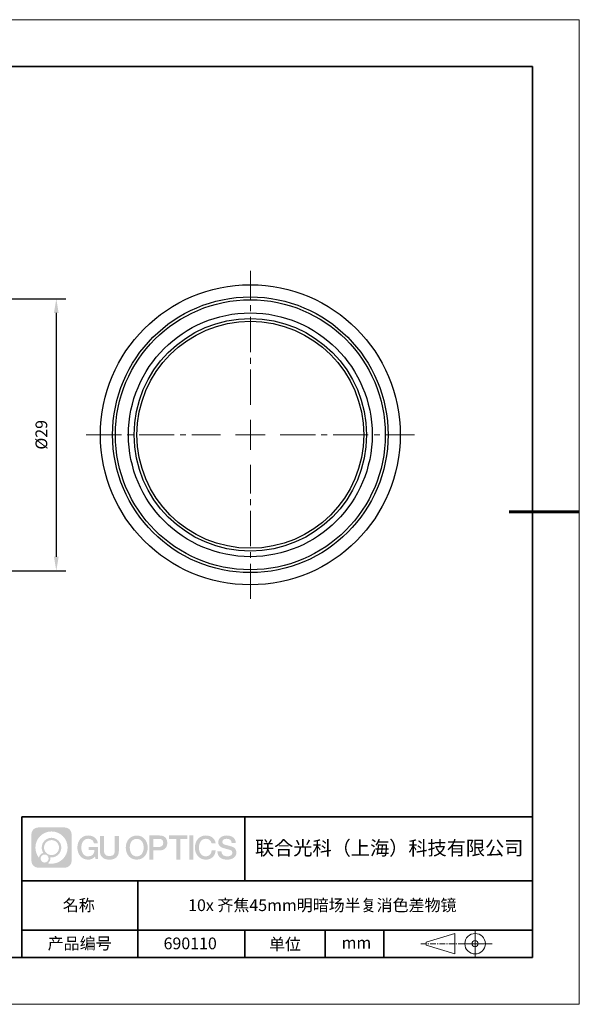
# Model space of a CAD drawing. Units: millimetres. Extents: x 12016 to 37473, y -9451 to -5016.
# Drawn here: x 12193 to 12313, y -7569 to -7359 of the extents above; entities that cross this region are included whole.
import ezdxf

# ---------------------------------------------------------------- set-up
doc = ezdxf.new("R2010")
doc.units = ezdxf.units.MM
doc.header["$LTSCALE"] = 10
doc.header["$PDMODE"] = 34
doc.linetypes.add('CENTER', pattern=[2, 1.25, -0.25, 0.25, -0.25])
doc.linetypes.add('CENTER2', pattern=[1.125, 0.75, -0.125, 0.125, -0.125])
doc.layers.add('1轮廓实线层', color=7, linetype='Continuous')
doc.layers.add('6文字层', color=3, linetype='Continuous')
for name, color, linetype, lineweight in [('3中心线层', 1, 'CENTER', 9), ('7标注层', 4, 'Continuous', 5), ('粗实线层', 7, 'Continuous', 35), ('细实线层', 7, 'Continuous', 18)]:
    doc.layers.add(name, color=color, linetype=linetype, lineweight=lineweight)
doc.styles.get("Standard").update_dxf_attribs({"font": 'simhei.ttf'})
doc.styles.add('TH-GBD2M', font='calibri.ttf', dxfattribs={"width": 0.8, "height": 2.5})
doc.dimstyles.new('TH-GBD2M', dxfattribs={"dimtxt": 2.5, "dimasz": 3, "dimexe": 2, "dimexo": 0, "dimgap": 1.5, "dimtad": 1, "dimdec": 4, "dimzin": 9, "dimdsep": 46, "dimtxsty": 'TH-GBD2M', "dimcen": 0, "dimclrt": 3, "dimadec": 0, "dimazin": 3, "dimtfac": 1, "dimtdec": 4, "dimtofl": 0, "dimtmove": 0, "dimatfit": 3, "dimfxl": 1, "dimtolj": 1, "dimtzin": 0, "dimarcsym": 0})

# ---------------------------------------------------------------- blocks, each defined once
blk = doc.blocks.new('*X96')
at = {"layer": '粗实线层'}
for p, q in [((138.5, 95), (-138.5, 95)), ((138.5, -95), (138.5, 95)), ((-138.5, -95), (138.5, -95))]:
    blk.add_line(p, q, dxfattribs=at)
at = {"layer": '粗实线层', "lineweight": 60}
blk.add_line((148.5, 0), (133.5, 0), dxfattribs=at)
at = {"layer": '细实线层'}
for p, q in [((148.5, 105), (-148.5, 105)), ((148.5, -105), (148.5, 105)), ((-148.5, -105), (148.5, -105))]:
    blk.add_line(p, q, dxfattribs=at)
blk = doc.blocks.new('*U102')
at = {"layer": '3中心线层', "color": 0, "linetype": 'CENTER2', "transparency": 16777216}
for p, q in [((0, 6.4), (0, 35)), ((-35, 0), (-6.4, 0)), ((6.4, 0), (35, 0)), ((0, -35), (0, -6.4))]:
    blk.add_line(p, q, dxfattribs=at)
at = {"layer": '3中心线层', "color": 0, "linetype": 'Continuous', "transparency": 16777216}
for p, q in [((0, -3.2), (0, 3.2)), ((-3.2, 0), (3.2, 0))]:
    blk.add_line(p, q, dxfattribs=at)
blk = doc.blocks.new('*D118')
at = {"layer": '7标注层', "color": 0, "lineweight": -2, "transparency": 16777216}
for p, q in [((12150.72, -7418.88), (12202.91, -7418.88)), ((12200.91, -7421.88), (12200.91, -7473.88)), ((12150.72, -7476.88), (12202.91, -7476.88))]:
    blk.add_line(p, q, dxfattribs=at)
at = {"layer": '7标注层', "color": 0, "transparency": 16777216}
for points in [[(12200.41, -7421.88), (12201.41, -7421.88), (12200.91, -7418.88)], [(12200.41, -7473.88), (12201.41, -7473.88), (12200.91, -7476.88)]]:
    blk.add_solid(points, dxfattribs=at)
at = {"layer": 'Defpoints', "color": 0, "transparency": 16777216}
for p in [(12150.72, -7418.88), (12150.72, -7476.88), (12200.91, -7476.88)]:
    blk.add_point(p, dxfattribs=at)
at = {"layer": '7标注层', "color": 3, "transparency": 16777216, "insert": (12197.72, -7447.88), "char_height": 2.5, "attachment_point": 5, "rotation": 90, "style": 'TH-GBD2M'}
blk.add_mtext('\\A1;%%C29', dxfattribs=at)

msp = doc.modelspace()

# ---------------------------------------------------------------- hatches: boundary and pattern name
at = {"layer": '3中心线层'}
h = msp.add_hatch(color=0, dxfattribs=at)
h.dxf.hatch_style = 1
edge = h.paths.add_edge_path()
edge.add_spline(control_points=[(12204.18338, -7533.09481), (12204.18338, -7532.28094), (12203.52361, -7531.62116), (12202.70973, -7531.62116)], knot_values=[7, 7, 7, 7, 8, 8, 8, 8], degree=3, periodic=0)
edge.add_spline(control_points=[(12202.70973, -7531.62116), (12202.70973, -7531.62116), (12197.06075, -7531.62116), (12197.06075, -7531.62116)], knot_values=[0, 0, 0, 0, 1, 1, 1, 1], degree=3, periodic=0)
edge.add_spline(control_points=[(12197.06075, -7531.62116), (12196.24688, -7531.62116), (12195.5871, -7532.28094), (12195.5871, -7533.09481), (12195.5871, -7533.09481), (12195.5871, -7538.74379), (12195.5871, -7538.74379)], knot_values=[1, 1, 1, 1, 2, 2, 2, 3, 3, 3, 3], degree=3, periodic=0)
edge.add_spline(control_points=[(12195.5871, -7538.74379), (12195.5871, -7539.55767), (12196.24688, -7540.21744), (12197.06075, -7540.21744), (12197.06075, -7540.21744), (12202.70973, -7540.21744), (12202.70973, -7540.21744)], knot_values=[3, 3, 3, 3, 4, 4, 4, 5, 5, 5, 5], degree=3, periodic=0)
edge.add_spline(control_points=[(12202.70973, -7540.21744), (12203.52361, -7540.21744), (12204.18338, -7539.55767), (12204.18338, -7538.74379), (12204.18338, -7538.74379), (12204.18338, -7533.09481), (12204.18338, -7533.09481)], knot_values=[5, 5, 5, 5, 6, 6, 6, 7, 7, 7, 7], degree=3, periodic=0)
edge = h.paths.add_edge_path(flags=16)
edge.add_spline(control_points=[(12196.44673, -7535.9193), (12196.44673, -7534.02027), (12197.98623, -7532.48079), (12199.88526, -7532.48079)], knot_values=[10, 10, 10, 10, 11, 11, 11, 11], degree=3, periodic=0)
edge.add_spline(control_points=[(12199.88526, -7532.48079), (12201.78429, -7532.48079), (12203.32375, -7534.02027), (12203.32375, -7535.9193)], knot_values=[11, 11, 11, 11, 12, 12, 12, 12], degree=3, periodic=0)
edge.add_spline(control_points=[(12203.32375, -7535.9193), (12203.32375, -7537.81834), (12201.78429, -7539.35782), (12199.88526, -7539.35782)], knot_values=[12, 12, 12, 12, 13, 13, 13, 13], degree=3, periodic=0)
edge.add_spline(control_points=[(12199.88526, -7539.35782), (12199.61617, -7539.35782), (12199.35475, -7539.32578), (12199.10356, -7539.26708)], knot_values=[0, 0, 0, 0, 1, 1, 1, 1], degree=3, periodic=0)
edge.add_spline(control_points=[(12199.10356, -7539.26708), (12199.42716, -7539.04593), (12199.63963, -7538.67412), (12199.63963, -7538.25258)], knot_values=[1, 1, 1, 1, 2, 2, 2, 2], degree=3, periodic=0)
edge.add_spline(control_points=[(12199.63963, -7538.25258), (12199.63963, -7538.16182), (12199.6295, -7538.07347), (12199.61081, -7537.98831)], knot_values=[2, 2, 2, 2, 3, 3, 3, 3], degree=3, periodic=0)
edge.add_spline(control_points=[(12199.61081, -7537.98831), (12199.70067, -7538.00022), (12199.79215, -7538.00697), (12199.88525, -7538.00697)], knot_values=[3, 3, 3, 3, 4, 4, 4, 4], degree=3, periodic=0)
edge.add_spline(control_points=[(12199.88525, -7538.00697), (12201.03824, -7538.00697), (12201.97291, -7537.07229), (12201.97291, -7535.9193)], knot_values=[4, 4, 4, 4, 5, 5, 5, 5], degree=3, periodic=0)
edge.add_spline(control_points=[(12201.97291, -7535.9193), (12201.97291, -7534.76632), (12201.03824, -7533.83163), (12199.88525, -7533.83163), (12198.73227, -7533.83163), (12197.79758, -7534.76632), (12197.79758, -7535.9193)], knot_values=[5, 5, 5, 5, 6, 6, 6, 7, 7, 7, 7], degree=3, periodic=0)
edge.add_spline(control_points=[(12197.79758, -7535.9193), (12197.79758, -7536.33878), (12197.92164, -7536.72912), (12198.13459, -7537.0563)], knot_values=[7, 7, 7, 7, 8, 8, 8, 8], degree=3, periodic=0)
edge.add_spline(control_points=[(12198.13459, -7537.0563), (12197.65009, -7537.16807), (12197.27514, -7537.56616), (12197.19815, -7538.06305)], knot_values=[8, 8, 8, 8, 9, 9, 9, 9], degree=3, periodic=0)
edge.add_spline(control_points=[(12197.19815, -7538.06305), (12196.72837, -7537.47514), (12196.44673, -7536.73037), (12196.44673, -7535.9193)], knot_values=[9, 9, 9, 9, 10, 10, 10, 10], degree=3, periodic=0)
edge = h.paths.add_edge_path(flags=16)
edge.add_spline(control_points=[(12198.28879, -7535.9193), (12198.28879, -7535.03761), (12199.00356, -7534.32285), (12199.88525, -7534.32285), (12200.76694, -7534.32285), (12201.4817, -7535.03761), (12201.4817, -7535.9193), (12201.4817, -7536.801), (12200.76694, -7537.51575), (12199.88525, -7537.51575), (12199.00356, -7537.51575), (12198.28879, -7536.801), (12198.28879, -7535.9193)], knot_values=[0, 0, 0, 0, 1, 1, 1, 2, 2, 2, 3, 3, 3, 4, 4, 4, 4], degree=3, periodic=0)
edge = h.paths.add_edge_path(flags=16)
edge.add_spline(control_points=[(12197.55197, -7538.25258), (12197.55197, -7537.77782), (12197.93684, -7537.39295), (12198.4116, -7537.39295), (12198.88636, -7537.39295), (12199.27122, -7537.77782), (12199.27122, -7538.25258)], knot_values=[1, 1, 1, 1, 2, 2, 2, 3, 3, 3, 3], degree=3, periodic=0)
edge.add_spline(control_points=[(12199.27122, -7538.25258), (12199.27122, -7538.72734), (12198.88636, -7539.11221), (12198.4116, -7539.11221)], knot_values=[3, 3, 3, 3, 4, 4, 4, 4], degree=3, periodic=0)
edge.add_spline(control_points=[(12198.4116, -7539.11221), (12197.93684, -7539.11221), (12197.55197, -7538.72734), (12197.55197, -7538.25258)], knot_values=[0, 0, 0, 0, 1, 1, 1, 1], degree=3, periodic=0)
edge = h.paths.add_edge_path()
edge.add_spline(control_points=[(12208.95428, -7535.02048), (12208.95428, -7535.02048), (12209.77767, -7535.02048), (12209.77767, -7535.02048), (12209.64942, -7533.91033), (12208.76527, -7533.33801), (12207.71242, -7533.33801)], knot_values=[5, 5, 5, 5, 6, 6, 6, 7, 7, 7, 7], degree=3, periodic=0)
edge.add_spline(control_points=[(12207.71242, -7533.33801), (12206.26812, -7533.33801), (12205.40424, -7534.51024), (12205.40424, -7535.91689)], knot_values=[4, 4, 4, 4, 5, 5, 5, 5], degree=3, periodic=0)
edge.add_spline(control_points=[(12205.40424, -7535.91689), (12205.40424, -7537.32357), (12206.26812, -7538.49578), (12207.71242, -7538.49578)], knot_values=[3, 3, 3, 3, 4, 4, 4, 4], degree=3, periodic=0)
edge.add_spline(control_points=[(12207.71242, -7538.49578), (12208.29958, -7538.49578), (12208.7113, -7538.3234), (12209.16346, -7537.79934)], knot_values=[2, 2, 2, 2, 3, 3, 3, 3], degree=3, periodic=0)
edge.add_spline(control_points=[(12209.16346, -7537.79934), (12209.16346, -7537.79934), (12209.29171, -7538.37856), (12209.29171, -7538.37856), (12209.29171, -7538.37856), (12209.4267, -7538.37856), (12209.56168, -7538.37856)], knot_values=[0.5, 0.5, 0.5, 0.5, 1.5, 1.5, 1.5, 2, 2, 2, 2], degree=3, periodic=0)
edge.add_spline(control_points=[(12209.56168, -7538.37856), (12209.69666, -7538.37856), (12209.83164, -7538.37856), (12209.83164, -7538.37856), (12209.83164, -7538.37856), (12209.83164, -7538.21648), (12209.83164, -7537.97336)], knot_values=[14.749965, 14.749965, 14.749965, 14.749965, 15.249965, 15.249965, 15.249965, 15.5, 15.5, 15.5, 15.5], degree=3, periodic=0)
edge.add_spline(control_points=[(12209.83164, -7537.97336), (12209.83164, -7537.73027), (12209.83164, -7537.40619), (12209.83164, -7537.08211)], knot_values=[14.49997, 14.49997, 14.49997, 14.49997, 14.749965, 14.749965, 14.749965, 14.749965], degree=3, periodic=0)
edge.add_spline(control_points=[(12209.83164, -7537.08211), (12209.83164, -7536.92007), (12209.83164, -7536.75803), (12209.83164, -7536.60612)], knot_values=[14.3749725, 14.3749725, 14.3749725, 14.3749725, 14.49997, 14.49997, 14.49997, 14.49997], degree=3, periodic=0)
edge.add_spline(control_points=[(12209.83164, -7536.60612), (12209.83164, -7536.37826), (12209.83164, -7536.17319), (12209.83164, -7536.02509)], knot_values=[14.18747625, 14.18747625, 14.18747625, 14.18747625, 14.3749725, 14.3749725, 14.3749725, 14.3749725], degree=3, periodic=0)
edge.add_spline(control_points=[(12209.83164, -7536.02509), (12209.83164, -7535.97573), (12209.83164, -7535.93269), (12209.83164, -7535.89725)], knot_values=[14.1249775, 14.1249775, 14.1249775, 14.1249775, 14.18747625, 14.18747625, 14.18747625, 14.18747625], degree=3, periodic=0)
edge.add_spline(control_points=[(12209.83164, -7535.89725), (12209.83164, -7535.87953), (12209.83164, -7535.86371), (12209.83164, -7535.84994)], knot_values=[14.093728125, 14.093728125, 14.093728125, 14.093728125, 14.1249775, 14.1249775, 14.1249775, 14.1249775], degree=3, periodic=0)
edge.add_spline(control_points=[(12209.83164, -7535.84994), (12209.83164, -7535.83618), (12209.83164, -7535.82447), (12209.83164, -7535.81498)], knot_values=[14.06247875, 14.06247875, 14.06247875, 14.06247875, 14.093728125, 14.093728125, 14.093728125, 14.093728125], degree=3, periodic=0)
edge.add_spline(control_points=[(12209.83164, -7535.78588), (12209.83164, -7535.78588), (12209.83164, -7535.78588), (12209.83164, -7535.78588), (12209.83164, -7535.78588), (12209.83164, -7535.78589), (12209.83164, -7535.78589)], knot_values=[13.999979582, 13.999979582, 13.999979582, 13.999979582, 14, 14, 14, 14.000712407, 14.000712407, 14.000712407, 14.000712407], degree=3, periodic=0)
edge.add_spline(control_points=[(12209.83164, -7535.78588), (12209.8316, -7535.78588), (12209.31867, -7535.78588), (12208.80575, -7535.78588)], knot_values=[13.49999, 13.49999, 13.49999, 13.49999, 13.999979582, 13.999979582, 13.999979582, 13.999979582], degree=3, periodic=0)
edge.add_spline(control_points=[(12208.80575, -7535.78588), (12208.29283, -7535.78588), (12207.77992, -7535.78588), (12207.77992, -7535.78588), (12207.77992, -7535.78588), (12207.77992, -7535.78588), (12207.77992, -7535.78589)], knot_values=[12.999023436, 12.999023436, 12.999023436, 12.999023436, 13.499013436, 13.499013436, 13.499013436, 13.49999, 13.49999, 13.49999, 13.49999], degree=3, periodic=0)
edge.add_spline(control_points=[(12207.77992, -7535.79324), (12207.77992, -7535.79564), (12207.77992, -7535.7986), (12207.77992, -7535.80208)], knot_values=[12.906251875, 12.906251875, 12.906251875, 12.906251875, 12.93750125, 12.93750125, 12.93750125, 12.93750125], degree=3, periodic=0)
edge.add_spline(control_points=[(12207.77992, -7535.81403), (12207.77992, -7535.82299), (12207.77992, -7535.83386), (12207.77992, -7535.84634)], knot_values=[12.81250375, 12.81250375, 12.81250375, 12.81250375, 12.8750025, 12.8750025, 12.8750025, 12.8750025], degree=3, periodic=0)
edge.add_spline(control_points=[(12207.77992, -7535.84634), (12207.77992, -7535.85881), (12207.77992, -7535.87288), (12207.77992, -7535.88824)], knot_values=[12.750005, 12.750005, 12.750005, 12.750005, 12.81250375, 12.81250375, 12.81250375, 12.81250375], degree=3, periodic=0)
edge.add_spline(control_points=[(12207.77992, -7535.88824), (12207.77992, -7535.91894), (12207.77992, -7535.95476), (12207.77992, -7535.99315)], knot_values=[12.6250075, 12.6250075, 12.6250075, 12.6250075, 12.750005, 12.750005, 12.750005, 12.750005], degree=3, periodic=0)
edge.add_spline(control_points=[(12207.77992, -7535.99315), (12207.77992, -7536.03153), (12207.77992, -7536.07247), (12207.77992, -7536.11341)], knot_values=[12.50001, 12.50001, 12.50001, 12.50001, 12.6250075, 12.6250075, 12.6250075, 12.6250075], degree=3, periodic=0)
edge.add_spline(control_points=[(12207.77992, -7536.11341), (12207.77992, -7536.19529), (12207.77992, -7536.27718), (12207.77992, -7536.33859)], knot_values=[12.250015, 12.250015, 12.250015, 12.250015, 12.50001, 12.50001, 12.50001, 12.50001], degree=3, periodic=0)
edge.add_spline(control_points=[(12207.77992, -7536.33859), (12207.77992, -7536.40001), (12207.77992, -7536.44096), (12207.77992, -7536.44096), (12207.77992, -7536.44096), (12207.77992, -7536.44096), (12207.77992, -7536.44096)], knot_values=[11.999287593, 11.999287593, 11.999287593, 11.999287593, 12.249302593, 12.249302593, 12.249302593, 12.250015, 12.250015, 12.250015, 12.250015], degree=3, periodic=0)
edge.add_spline(control_points=[(12207.79431, -7536.44096), (12207.799, -7536.44096), (12207.8048, -7536.44096), (12207.8116, -7536.44096)], knot_values=[11.906271875, 11.906271875, 11.906271875, 11.906271875, 11.93752125, 11.93752125, 11.93752125, 11.93752125], degree=3, periodic=0)
edge.add_spline(control_points=[(12207.8116, -7536.44096), (12207.81841, -7536.44096), (12207.82624, -7536.44096), (12207.835, -7536.44096)], knot_values=[11.8750225, 11.8750225, 11.8750225, 11.8750225, 11.906271875, 11.906271875, 11.906271875, 11.906271875], degree=3, periodic=0)
edge.add_spline(control_points=[(12207.835, -7536.44096), (12207.85253, -7536.44096), (12207.87382, -7536.44096), (12207.89823, -7536.44096)], knot_values=[11.81252375, 11.81252375, 11.81252375, 11.81252375, 11.8750225, 11.8750225, 11.8750225, 11.8750225], degree=3, periodic=0)
edge.add_spline(control_points=[(12207.89823, -7536.44096), (12207.92265, -7536.44096), (12207.9502, -7536.44096), (12207.98025, -7536.44096)], knot_values=[11.750025, 11.750025, 11.750025, 11.750025, 11.81252375, 11.81252375, 11.81252375, 11.81252375], degree=3, periodic=0)
edge.add_spline(control_points=[(12207.98025, -7536.44096), (12208.04035, -7536.44096), (12208.11048, -7536.44096), (12208.18561, -7536.44096)], knot_values=[11.6250275, 11.6250275, 11.6250275, 11.6250275, 11.750025, 11.750025, 11.750025, 11.750025], degree=3, periodic=0)
edge.add_spline(control_points=[(12208.18561, -7536.44096), (12208.26074, -7536.44096), (12208.34089, -7536.44096), (12208.42103, -7536.44096)], knot_values=[11.50003, 11.50003, 11.50003, 11.50003, 11.6250275, 11.6250275, 11.6250275, 11.6250275], degree=3, periodic=0)
edge.add_spline(control_points=[(12208.42103, -7536.44096), (12208.58132, -7536.44096), (12208.74162, -7536.44096), (12208.86184, -7536.44096)], knot_values=[11.250035, 11.250035, 11.250035, 11.250035, 11.50003, 11.50003, 11.50003, 11.50003], degree=3, periodic=0)
edge.add_spline(control_points=[(12208.86184, -7536.44096), (12208.98209, -7536.44096), (12209.06226, -7536.44096), (12209.06226, -7536.44096), (12209.04874, -7537.2753), (12208.57631, -7537.80625), (12207.71242, -7537.79245)], knot_values=[10, 10, 10, 10, 10.250035, 10.250035, 10.250035, 11.250035, 11.250035, 11.250035, 11.250035], degree=3, periodic=0)
edge.add_spline(control_points=[(12207.71242, -7537.79245), (12206.67984, -7537.79245), (12206.2479, -7536.86158), (12206.2479, -7535.91689)], knot_values=[9, 9, 9, 9, 10, 10, 10, 10], degree=3, periodic=0)
edge.add_spline(control_points=[(12206.2479, -7535.91689), (12206.2479, -7534.97223), (12206.67984, -7534.04134), (12207.71242, -7534.04134)], knot_values=[8, 8, 8, 8, 9, 9, 9, 9], degree=3, periodic=0)
edge.add_spline(control_points=[(12207.71242, -7534.04134), (12208.31985, -7534.04134), (12208.87325, -7534.37232), (12208.95428, -7535.02048)], knot_values=[7, 7, 7, 7, 8, 8, 8, 8], degree=3, periodic=0)
edge = h.paths.add_edge_path()
edge.add_spline(control_points=[(12211.06628, -7536.32613), (12211.06628, -7536.32613), (12211.06628, -7533.46081), (12211.06628, -7533.46081), (12211.06628, -7533.46081), (12210.84986, -7533.46081), (12210.63344, -7533.46081)], knot_values=[0.5, 0.5, 0.5, 0.5, 1.5, 1.5, 1.5, 2, 2, 2, 2], degree=3, periodic=0)
edge.add_spline(control_points=[(12210.63344, -7533.46081), (12210.41701, -7533.46081), (12210.20059, -7533.46081), (12210.20059, -7533.46081), (12210.20059, -7533.46081), (12210.20059, -7534.24775), (12210.20059, -7535.03468)], knot_values=[9.5, 9.5, 9.5, 9.5, 10, 10, 10, 10.5, 10.5, 10.5, 10.5], degree=3, periodic=0)
edge.add_spline(control_points=[(12210.20059, -7535.03468), (12210.20059, -7535.82161), (12210.20059, -7536.60854), (12210.20059, -7536.60854), (12210.20059, -7537.86899), (12211.0109, -7538.49578), (12212.22982, -7538.49578)], knot_values=[8, 8, 8, 8, 8.5, 8.5, 8.5, 9.5, 9.5, 9.5, 9.5], degree=3, periodic=0)
edge.add_spline(control_points=[(12212.22982, -7538.49578), (12213.44874, -7538.49578), (12214.25904, -7537.86899), (12214.25904, -7536.60854)], knot_values=[7, 7, 7, 7, 8, 8, 8, 8], degree=3, periodic=0)
edge.add_spline(control_points=[(12214.25904, -7536.60854), (12214.25904, -7536.60854), (12214.25904, -7533.46081), (12214.25904, -7533.46081), (12214.25904, -7533.46081), (12214.04261, -7533.46081), (12213.82617, -7533.46081)], knot_values=[5.5, 5.5, 5.5, 5.5, 6.5, 6.5, 6.5, 7, 7, 7, 7], degree=3, periodic=0)
edge.add_spline(control_points=[(12213.82617, -7533.46081), (12213.60974, -7533.46081), (12213.39331, -7533.46081), (12213.39331, -7533.46081), (12213.39331, -7533.46081), (12213.39331, -7534.17714), (12213.39331, -7534.89347)], knot_values=[4.5, 4.5, 4.5, 4.5, 5, 5, 5, 5.5, 5.5, 5.5, 5.5], degree=3, periodic=0)
edge.add_spline(control_points=[(12213.39331, -7534.89347), (12213.39331, -7535.6098), (12213.39331, -7536.32613), (12213.39331, -7536.32613), (12213.39331, -7536.98736), (12213.35176, -7537.75191), (12212.22982, -7537.75191)], knot_values=[3, 3, 3, 3, 3.5, 3.5, 3.5, 4.5, 4.5, 4.5, 4.5], degree=3, periodic=0)
edge.add_spline(control_points=[(12212.22982, -7537.75191), (12211.10783, -7537.75191), (12211.06628, -7536.98736), (12211.06628, -7536.32613)], knot_values=[2, 2, 2, 2, 3, 3, 3, 3], degree=3, periodic=0)
edge = h.paths.add_edge_path()
edge.add_spline(control_points=[(12220.40821, -7535.92346), (12220.40821, -7537.32325), (12219.53366, -7538.48972), (12218.07153, -7538.48972), (12216.60939, -7538.48972), (12215.73484, -7537.32325), (12215.73484, -7535.92346), (12215.73484, -7534.52368), (12216.60939, -7533.35719), (12218.07153, -7533.35719), (12219.53366, -7533.35719), (12220.40821, -7534.52368), (12220.40821, -7535.92346)], knot_values=[0, 0, 0, 0, 1, 1, 1, 2, 2, 2, 3, 3, 3, 4, 4, 4, 4], degree=3, periodic=0)
edge = h.paths.add_edge_path(flags=16)
edge.add_spline(control_points=[(12218.07153, -7534.05708), (12219.1169, -7534.05708), (12219.55417, -7534.98341), (12219.55417, -7535.92346)], knot_values=[2, 2, 2, 2, 3, 3, 3, 3], degree=3, periodic=0)
edge.add_spline(control_points=[(12219.55417, -7535.92346), (12219.55417, -7536.86352), (12219.1169, -7537.78984), (12218.07153, -7537.78984)], knot_values=[1, 1, 1, 1, 2, 2, 2, 2], degree=3, periodic=0)
edge.add_spline(control_points=[(12218.07153, -7537.78984), (12217.02619, -7537.78984), (12216.58892, -7536.86352), (12216.58892, -7535.92346)], knot_values=[0, 0, 0, 0, 1, 1, 1, 1], degree=3, periodic=0)
edge.add_spline(control_points=[(12216.58892, -7535.92346), (12216.58892, -7534.98341), (12217.02619, -7534.05708), (12218.07153, -7534.05708)], knot_values=[3, 3, 3, 3, 4, 4, 4, 4], degree=3, periodic=0)
edge = h.paths.add_edge_path()
edge.add_spline(control_points=[(12224.58964, -7534.93446), (12224.58964, -7534.29156), (12224.32319, -7533.33801), (12222.92936, -7533.33801)], knot_values=[1, 1, 1, 1, 2, 2, 2, 2], degree=3, periodic=0)
edge.add_spline(control_points=[(12222.92936, -7533.33801), (12222.92936, -7533.33801), (12220.77716, -7533.33801), (12220.77716, -7533.33801), (12220.77716, -7533.33801), (12220.77716, -7533.66046), (12220.77716, -7534.14411)], knot_values=[6.749965, 6.749965, 6.749965, 6.749965, 7.749965, 7.749965, 7.749965, 8, 8, 8, 8], degree=3, periodic=0)
edge.add_spline(control_points=[(12220.77716, -7534.14411), (12220.77716, -7534.62769), (12220.77716, -7535.27242), (12220.77716, -7535.91713)], knot_values=[6.49997, 6.49997, 6.49997, 6.49997, 6.749965, 6.749965, 6.749965, 6.749965], degree=3, periodic=0)
edge.add_spline(control_points=[(12220.77716, -7535.91713), (12220.77716, -7536.23948), (12220.77716, -7536.56183), (12220.77716, -7536.86403)], knot_values=[6.3749725, 6.3749725, 6.3749725, 6.3749725, 6.49997, 6.49997, 6.49997, 6.49997], degree=3, periodic=0)
edge.add_spline(control_points=[(12220.77716, -7536.86403), (12220.77716, -7537.16623), (12220.77716, -7537.44827), (12220.77716, -7537.69002)], knot_values=[6.249975, 6.249975, 6.249975, 6.249975, 6.3749725, 6.3749725, 6.3749725, 6.3749725], degree=3, periodic=0)
edge.add_spline(control_points=[(12220.77716, -7537.69002), (12220.77716, -7537.8109), (12220.77716, -7537.9217), (12220.77716, -7538.01991)], knot_values=[6.18747625, 6.18747625, 6.18747625, 6.18747625, 6.249975, 6.249975, 6.249975, 6.249975], degree=3, periodic=0)
edge.add_spline(control_points=[(12220.77716, -7538.01991), (12220.77716, -7538.11811), (12220.77716, -7538.20373), (12220.77716, -7538.27423)], knot_values=[6.1249775, 6.1249775, 6.1249775, 6.1249775, 6.18747625, 6.18747625, 6.18747625, 6.18747625], degree=3, periodic=0)
edge.add_spline(control_points=[(12220.77716, -7538.27423), (12220.77716, -7538.30948), (12220.77716, -7538.34096), (12220.77716, -7538.36834)], knot_values=[6.093728125, 6.093728125, 6.093728125, 6.093728125, 6.1249775, 6.1249775, 6.1249775, 6.1249775], degree=3, periodic=0)
edge.add_spline(control_points=[(12220.77716, -7538.36834), (12220.77716, -7538.39572), (12220.77716, -7538.41901), (12220.77716, -7538.43789)], knot_values=[6.06247875, 6.06247875, 6.06247875, 6.06247875, 6.093728125, 6.093728125, 6.093728125, 6.093728125], degree=3, periodic=0)
edge.add_spline(control_points=[(12220.77716, -7538.43789), (12220.77716, -7538.44733), (12220.77716, -7538.45567), (12220.77716, -7538.46287)], knot_values=[6.046854062, 6.046854062, 6.046854062, 6.046854062, 6.06247875, 6.06247875, 6.06247875, 6.06247875], degree=3, periodic=0)
edge.add_spline(control_points=[(12220.77716, -7538.46287), (12220.77716, -7538.47007), (12220.77716, -7538.47613), (12220.77716, -7538.481)], knot_values=[6.031229375, 6.031229375, 6.031229375, 6.031229375, 6.046854063, 6.046854063, 6.046854063, 6.046854063], degree=3, periodic=0)
edge.add_spline(control_points=[(12220.77716, -7538.49578), (12220.77716, -7538.49578), (12220.77716, -7538.49578), (12220.77716, -7538.49578), (12220.77716, -7538.49578), (12220.77716, -7538.49578), (12220.77716, -7538.49578)], knot_values=[5.999979147, 5.999979147, 5.999979147, 5.999979147, 6, 6, 6, 6.000468271, 6.000468271, 6.000468271, 6.000468271], degree=3, periodic=0)
edge.add_spline(control_points=[(12220.77716, -7538.49578), (12220.77718, -7538.49578), (12220.99069, -7538.49578), (12221.20421, -7538.49578)], knot_values=[5.49999, 5.49999, 5.49999, 5.49999, 5.999979147, 5.999979147, 5.999979147, 5.999979147], degree=3, periodic=0)
edge.add_spline(control_points=[(12221.20421, -7538.49578), (12221.41772, -7538.49578), (12221.63123, -7538.49578), (12221.63123, -7538.49578), (12221.63123, -7538.49578), (12221.63123, -7538.49578), (12221.63123, -7538.49578)], knot_values=[4.999511718, 4.999511718, 4.999511718, 4.999511718, 5.499501718, 5.499501718, 5.499501718, 5.49999, 5.49999, 5.49999, 5.49999], degree=3, periodic=0)
edge.add_spline(control_points=[(12221.63123, -7538.48314), (12221.63123, -7538.48038), (12221.63123, -7538.47718), (12221.63123, -7538.47355)], knot_values=[4.93750125, 4.93750125, 4.93750125, 4.93750125, 4.953125938, 4.953125938, 4.953125938, 4.953125938], degree=3, periodic=0)
edge.add_spline(control_points=[(12221.63123, -7538.47355), (12221.63123, -7538.4663), (12221.63123, -7538.45736), (12221.63123, -7538.44685)], knot_values=[4.906251875, 4.906251875, 4.906251875, 4.906251875, 4.93750125, 4.93750125, 4.93750125, 4.93750125], degree=3, periodic=0)
edge.add_spline(control_points=[(12221.63123, -7538.44685), (12221.63123, -7538.43634), (12221.63123, -7538.42426), (12221.63123, -7538.41073)], knot_values=[4.8750025, 4.8750025, 4.8750025, 4.8750025, 4.906251875, 4.906251875, 4.906251875, 4.906251875], degree=3, periodic=0)
edge.add_spline(control_points=[(12221.63123, -7538.41073), (12221.63123, -7538.38367), (12221.63123, -7538.35081), (12221.63123, -7538.31312)], knot_values=[4.81250375, 4.81250375, 4.81250375, 4.81250375, 4.8750025, 4.8750025, 4.8750025, 4.8750025], degree=3, periodic=0)
edge.add_spline(control_points=[(12221.63123, -7538.31312), (12221.63123, -7538.27543), (12221.63123, -7538.23291), (12221.63123, -7538.18652)], knot_values=[4.750005, 4.750005, 4.750005, 4.750005, 4.81250375, 4.81250375, 4.81250375, 4.81250375], degree=3, periodic=0)
edge.add_spline(control_points=[(12221.63123, -7538.18652), (12221.63123, -7538.09374), (12221.63123, -7537.9855), (12221.63123, -7537.86953)], knot_values=[4.6250075, 4.6250075, 4.6250075, 4.6250075, 4.750005, 4.750005, 4.750005, 4.750005], degree=3, periodic=0)
edge.add_spline(control_points=[(12221.63123, -7537.86953), (12221.63123, -7537.75356), (12221.63123, -7537.62986), (12221.63123, -7537.50615)], knot_values=[4.50001, 4.50001, 4.50001, 4.50001, 4.6250075, 4.6250075, 4.6250075, 4.6250075], degree=3, periodic=0)
edge.add_spline(control_points=[(12221.63123, -7537.50615), (12221.63123, -7537.25874), (12221.63123, -7537.01133), (12221.63123, -7536.82576)], knot_values=[4.250015, 4.250015, 4.250015, 4.250015, 4.50001, 4.50001, 4.50001, 4.50001], degree=3, periodic=0)
edge.add_spline(control_points=[(12221.63123, -7536.82576), (12221.63123, -7536.64019), (12221.63123, -7536.51646), (12221.63123, -7536.51646), (12221.63123, -7536.51646), (12221.63123, -7536.51646), (12221.63123, -7536.51646)], knot_values=[3.999287593, 3.999287593, 3.999287593, 3.999287593, 4.249302593, 4.249302593, 4.249302593, 4.250015, 4.250015, 4.250015, 4.250015], degree=3, periodic=0)
edge.add_spline(control_points=[(12221.6458, -7536.51646), (12221.65055, -7536.51646), (12221.65641, -7536.51646), (12221.6633, -7536.51646)], knot_values=[3.906271875, 3.906271875, 3.906271875, 3.906271875, 3.93752125, 3.93752125, 3.93752125, 3.93752125], degree=3, periodic=0)
edge.add_spline(control_points=[(12221.6633, -7536.51646), (12221.6702, -7536.51646), (12221.67812, -7536.51646), (12221.68699, -7536.51646)], knot_values=[3.8750225, 3.8750225, 3.8750225, 3.8750225, 3.906271875, 3.906271875, 3.906271875, 3.906271875], degree=3, periodic=0)
edge.add_spline(control_points=[(12221.68699, -7536.51646), (12221.70474, -7536.51646), (12221.72628, -7536.51646), (12221.751, -7536.51646)], knot_values=[3.81252375, 3.81252375, 3.81252375, 3.81252375, 3.8750225, 3.8750225, 3.8750225, 3.8750225], degree=3, periodic=0)
edge.add_spline(control_points=[(12221.751, -7536.51646), (12221.77572, -7536.51646), (12221.8036, -7536.51646), (12221.83403, -7536.51646)], knot_values=[3.750025, 3.750025, 3.750025, 3.750025, 3.81252375, 3.81252375, 3.81252375, 3.81252375], degree=3, periodic=0)
edge.add_spline(control_points=[(12221.83403, -7536.51646), (12221.89487, -7536.51646), (12221.96586, -7536.51646), (12222.04192, -7536.51646)], knot_values=[3.6250275, 3.6250275, 3.6250275, 3.6250275, 3.750025, 3.750025, 3.750025, 3.750025], degree=3, periodic=0)
edge.add_spline(control_points=[(12222.04192, -7536.51646), (12222.11797, -7536.51646), (12222.1991, -7536.51646), (12222.28024, -7536.51646)], knot_values=[3.50003, 3.50003, 3.50003, 3.50003, 3.6250275, 3.6250275, 3.6250275, 3.6250275], degree=3, periodic=0)
edge.add_spline(control_points=[(12222.28024, -7536.51646), (12222.4425, -7536.51646), (12222.60477, -7536.51646), (12222.72647, -7536.51646)], knot_values=[3.250035, 3.250035, 3.250035, 3.250035, 3.50003, 3.50003, 3.50003, 3.50003], degree=3, periodic=0)
edge.add_spline(control_points=[(12222.72647, -7536.51646), (12222.8482, -7536.51646), (12222.92936, -7536.51646), (12222.92936, -7536.51646), (12224.32319, -7536.5237), (12224.58964, -7535.57015), (12224.58964, -7534.93446)], knot_values=[2, 2, 2, 2, 2.250035, 2.250035, 2.250035, 3.250035, 3.250035, 3.250035, 3.250035], degree=3, periodic=0)
edge = h.paths.add_edge_path(flags=16)
edge.add_spline(control_points=[(12222.26319, -7534.07483), (12222.42118, -7534.07483), (12222.57918, -7534.07483), (12222.69768, -7534.07483)], knot_values=[3.250015, 3.250015, 3.250015, 3.250015, 3.50001, 3.50001, 3.50001, 3.50001], degree=3, periodic=0)
edge.add_spline(control_points=[(12222.69768, -7534.07483), (12222.81618, -7534.07483), (12222.89519, -7534.07483), (12222.89519, -7534.07483), (12223.34616, -7534.07483), (12223.73557, -7534.24822), (12223.73557, -7534.92725)], knot_values=[2, 2, 2, 2, 2.250015, 2.250015, 2.250015, 3.250015, 3.250015, 3.250015, 3.250015], degree=3, periodic=0)
edge.add_spline(control_points=[(12223.73557, -7534.92725), (12223.73557, -7535.57737), (12223.26414, -7535.77965), (12222.88154, -7535.77965)], knot_values=[1, 1, 1, 1, 2, 2, 2, 2], degree=3, periodic=0)
edge.add_spline(control_points=[(12222.88154, -7535.77965), (12222.88154, -7535.77965), (12221.63123, -7535.77965), (12221.63123, -7535.77965), (12221.63123, -7535.77965), (12221.63123, -7535.35342), (12221.63123, -7534.92721)], knot_values=[4.49999, 4.49999, 4.49999, 4.49999, 5.49999, 5.49999, 5.49999, 6, 6, 6, 6], degree=3, periodic=0)
edge.add_spline(control_points=[(12221.63123, -7534.92721), (12221.63123, -7534.50101), (12221.63123, -7534.07483), (12221.63123, -7534.07483), (12221.63123, -7534.07483), (12221.63123, -7534.07483), (12221.63123, -7534.07483)], knot_values=[3.999267593, 3.999267593, 3.999267593, 3.999267593, 4.499257593, 4.499257593, 4.499257593, 4.49999, 4.49999, 4.49999, 4.49999], degree=3, periodic=0)
edge.add_spline(control_points=[(12221.64542, -7534.07483), (12221.65005, -7534.07483), (12221.65576, -7534.07483), (12221.66247, -7534.07483)], knot_values=[3.906251875, 3.906251875, 3.906251875, 3.906251875, 3.93750125, 3.93750125, 3.93750125, 3.93750125], degree=3, periodic=0)
edge.add_spline(control_points=[(12221.66247, -7534.07483), (12221.66919, -7534.07483), (12221.6769, -7534.07483), (12221.68554, -7534.07483)], knot_values=[3.8750025, 3.8750025, 3.8750025, 3.8750025, 3.906251875, 3.906251875, 3.906251875, 3.906251875], degree=3, periodic=0)
edge.add_spline(control_points=[(12221.68554, -7534.07483), (12221.70282, -7534.07483), (12221.7238, -7534.07483), (12221.74787, -7534.07483)], knot_values=[3.81250375, 3.81250375, 3.81250375, 3.81250375, 3.8750025, 3.8750025, 3.8750025, 3.8750025], degree=3, periodic=0)
edge.add_spline(control_points=[(12221.74787, -7534.07483), (12221.77194, -7534.07483), (12221.79909, -7534.07483), (12221.82872, -7534.07483)], knot_values=[3.750005, 3.750005, 3.750005, 3.750005, 3.81250375, 3.81250375, 3.81250375, 3.81250375], degree=3, periodic=0)
edge.add_spline(control_points=[(12221.82872, -7534.07483), (12221.88796, -7534.07483), (12221.95708, -7534.07483), (12222.03114, -7534.07483)], knot_values=[3.6250075, 3.6250075, 3.6250075, 3.6250075, 3.750005, 3.750005, 3.750005, 3.750005], degree=3, periodic=0)
edge.add_spline(control_points=[(12222.03114, -7534.07483), (12222.1052, -7534.07483), (12222.1842, -7534.07483), (12222.26319, -7534.07483)], knot_values=[3.50001, 3.50001, 3.50001, 3.50001, 3.6250075, 3.6250075, 3.6250075, 3.6250075], degree=3, periodic=0)
h.paths.add_polyline_path([(12228.89332, -7533.33801), (12224.95859, -7533.33801), (12224.95859, -7534.11819), (12226.4971, -7534.11819), (12226.4971, -7538.49578), (12227.34801, -7538.49578), (12227.34801, -7534.11819), (12228.89332, -7534.11819)])
h.paths.add_polyline_path([(12230.12224, -7533.33801), (12229.262, -7533.33801), (12229.262, -7538.49578), (12230.12224, -7538.49578)])
edge = h.paths.add_edge_path()
edge.add_spline(control_points=[(12234.48015, -7535.02048), (12234.69415, -7535.02048), (12234.90816, -7535.02048), (12234.90816, -7535.02048), (12234.80543, -7533.9586), (12233.93567, -7533.3449), (12232.83308, -7533.33801)], knot_values=[8, 8, 8, 8, 8.5, 8.5, 8.5, 9.5, 9.5, 9.5, 9.5], degree=3, periodic=0)
edge.add_spline(control_points=[(12232.83308, -7533.33801), (12231.36751, -7533.33801), (12230.49091, -7534.51024), (12230.49091, -7535.91689)], knot_values=[7, 7, 7, 7, 8, 8, 8, 8], degree=3, periodic=0)
edge.add_spline(control_points=[(12230.49091, -7535.91689), (12230.49091, -7537.32357), (12231.36751, -7538.49578), (12232.83308, -7538.49578)], knot_values=[6, 6, 6, 6, 7, 7, 7, 7], degree=3, periodic=0)
edge.add_spline(control_points=[(12232.83308, -7538.49578), (12234.01788, -7538.49578), (12234.84651, -7537.68212), (12234.915, -7536.50301)], knot_values=[5, 5, 5, 5, 6, 6, 6, 6], degree=3, periodic=0)
edge.add_spline(control_points=[(12234.915, -7536.50301), (12234.915, -7536.50301), (12234.07949, -7536.50301), (12234.07949, -7536.50301), (12234.01104, -7537.22013), (12233.59326, -7537.79245), (12232.83308, -7537.79245)], knot_values=[3, 3, 3, 3, 4, 4, 4, 5, 5, 5, 5], degree=3, periodic=0)
edge.add_spline(control_points=[(12232.83308, -7537.79245), (12231.78529, -7537.79245), (12231.34699, -7536.86158), (12231.34699, -7535.91689)], knot_values=[2, 2, 2, 2, 3, 3, 3, 3], degree=3, periodic=0)
edge.add_spline(control_points=[(12231.34699, -7535.91689), (12231.34699, -7534.97223), (12231.78529, -7534.04134), (12232.83308, -7534.04134)], knot_values=[1, 1, 1, 1, 2, 2, 2, 2], degree=3, periodic=0)
edge.add_spline(control_points=[(12232.83308, -7534.04134), (12233.54534, -7534.04134), (12233.90831, -7534.45507), (12234.05213, -7535.02048)], knot_values=[0, 0, 0, 0, 1, 1, 1, 1], degree=3, periodic=0)
edge.add_spline(control_points=[(12234.05213, -7535.02048), (12234.05213, -7535.02048), (12234.26614, -7535.02048), (12234.48015, -7535.02048)], knot_values=[9.5, 9.5, 9.5, 9.5, 10, 10, 10, 10], degree=3, periodic=0)
edge = h.paths.add_edge_path()
edge.add_spline(control_points=[(12237.36017, -7538.49578), (12238.34966, -7538.49578), (12239.3391, -7538.05447), (12239.3391, -7536.9512)], knot_values=[13, 13, 13, 13, 14, 14, 14, 14], degree=3, periodic=0)
edge.add_spline(control_points=[(12239.3391, -7536.9512), (12239.3391, -7536.44096), (12239.02555, -7535.88932), (12238.37054, -7535.69624)], knot_values=[12, 12, 12, 12, 13, 13, 13, 13], degree=3, periodic=0)
edge.add_spline(control_points=[(12238.37054, -7535.69624), (12238.11272, -7535.62039), (12237.01179, -7535.33769), (12236.93514, -7535.31701)], knot_values=[11, 11, 11, 11, 12, 12, 12, 12], degree=3, periodic=0)
edge.add_spline(control_points=[(12236.93514, -7535.31701), (12236.57975, -7535.22045), (12236.34285, -7535.02739), (12236.34285, -7534.68262)], knot_values=[10, 10, 10, 10, 11, 11, 11, 11], degree=3, periodic=0)
edge.add_spline(control_points=[(12236.34285, -7534.68262), (12236.34285, -7534.18614), (12236.85149, -7534.04134), (12237.25564, -7534.04134)], knot_values=[9, 9, 9, 9, 10, 10, 10, 10], degree=3, periodic=0)
edge.add_spline(control_points=[(12237.25564, -7534.04134), (12237.85489, -7534.04134), (12238.28693, -7534.27579), (12238.32873, -7534.91016)], knot_values=[8, 8, 8, 8, 9, 9, 9, 9], degree=3, periodic=0)
edge.add_spline(control_points=[(12238.32873, -7534.91016), (12238.32873, -7534.91016), (12239.19977, -7534.91016), (12239.19977, -7534.91016), (12239.19977, -7533.88276), (12238.32873, -7533.33801), (12237.29049, -7533.33801)], knot_values=[6, 6, 6, 6, 7, 7, 7, 8, 8, 8, 8], degree=3, periodic=0)
edge.add_spline(control_points=[(12237.29049, -7533.33801), (12236.39161, -7533.33801), (12235.47181, -7533.8), (12235.47181, -7534.78605)], knot_values=[5, 5, 5, 5, 6, 6, 6, 6], degree=3, periodic=0)
edge.add_spline(control_points=[(12235.47181, -7534.78605), (12235.47181, -7535.2963), (12235.72268, -7535.80657), (12236.57279, -7536.03411)], knot_values=[4, 4, 4, 4, 5, 5, 5, 5], degree=3, periodic=0)
edge.add_spline(control_points=[(12236.57279, -7536.03411), (12237.25564, -7536.2203), (12237.70856, -7536.30995), (12238.05699, -7536.44096)], knot_values=[3, 3, 3, 3, 4, 4, 4, 4], degree=3, periodic=0)
edge.add_spline(control_points=[(12238.05699, -7536.44096), (12238.25905, -7536.5168), (12238.46811, -7536.6685), (12238.46811, -7537.04775)], knot_values=[2, 2, 2, 2, 3, 3, 3, 3], degree=3, periodic=0)
edge.add_spline(control_points=[(12238.46811, -7537.04775), (12238.46811, -7537.4201), (12238.1824, -7537.79245), (12237.41594, -7537.79245)], knot_values=[1, 1, 1, 1, 2, 2, 2, 2], degree=3, periodic=0)
edge.add_spline(control_points=[(12237.41594, -7537.79245), (12236.71912, -7537.79245), (12236.15471, -7537.49595), (12236.15471, -7536.73746)], knot_values=[0, 0, 0, 0, 1, 1, 1, 1], degree=3, periodic=0)
edge.add_spline(control_points=[(12236.15471, -7536.73746), (12236.15471, -7536.73746), (12235.93696, -7536.73746), (12235.7192, -7536.73746)], knot_values=[15.5, 15.5, 15.5, 15.5, 16, 16, 16, 16], degree=3, periodic=0)
edge.add_spline(control_points=[(12235.7192, -7536.73746), (12235.50144, -7536.73746), (12235.28368, -7536.73746), (12235.28368, -7536.73746), (12235.3046, -7537.95794), (12236.22436, -7538.49578), (12237.36017, -7538.49578)], knot_values=[14, 14, 14, 14, 14.5, 14.5, 14.5, 15.5, 15.5, 15.5, 15.5], degree=3, periodic=0)

# ---------------------------------------------------------------- linework, layer by layer
msp.add_line((12302.52152, -7559.34551), (12202.52152, -7559.34551))
at = {"color": 7, "linetype": 'Continuous', "lineweight": 25}
for radius in [32, 29.4, 28.8, 26, 24.8, 24.2]:
    msp.add_circle((12242.31483, -7447.87818), radius, dxfattribs=at)
at = {"layer": '1轮廓实线层'}
msp.add_line((12162.52152, -7559.34551), (12302.52152, -7559.34551), dxfattribs=at)
at = {"layer": '3中心线层', "color": 7}
for p, q in [((12285.94162, -7558.61251), (12285.94162, -7554.23751)), ((12279.81662, -7556.75313), (12279.81662, -7556.09688))]:
    msp.add_line(p, q, dxfattribs=at)
at = {"layer": '3中心线层', "color": 7, "ltscale": 0.1}
msp.add_line((12278.66609, -7556.42501), (12287.39017, -7556.42501), dxfattribs=at)
at = {"layer": '粗实线层'}
for p, q in [((12193.52187, -7529.34551), (12302.52152, -7529.34551)), ((12193.52187, -7559.40441), (12193.52187, -7529.34551)), ((12241.15742, -7542.91699), (12241.15742, -7529.34551)), ((12193.52187, -7543.01218), (12302.52152, -7543.01218)), ((12218.28186, -7559.34551), (12218.28186, -7543.01218)), ((12193.52187, -7553.5045), (12302.52152, -7553.5045)), ((12241.15742, -7559.34551), (12241.15742, -7553.5045)), ((12258.26168, -7559.34551), (12258.26168, -7553.5045)), ((12270.82669, -7559.34551), (12270.82669, -7553.5045))]:
    msp.add_line(p, q, dxfattribs=at)
at = {"layer": '细实线层'}
for p, q in [((12290.27767, -7553.5045), (12290.27767, -7559.34551)), ((12279.81662, -7556.09688), (12285.94162, -7554.23751)), ((12279.81662, -7556.75313), (12285.94162, -7558.61251)), ((12287.39017, -7556.42501), (12293.95267, -7556.42501))]:
    msp.add_line(p, q, dxfattribs=at)
for radius in [2.1875, 0.65625]:
    msp.add_circle((12290.27767, -7556.42501), radius, dxfattribs=at)

# ---------------------------------------------------------------- block references
at = {"layer": '3中心线层', "linetype": 'CENTER2'}
msp.add_blockref('*U102', (12242.31483, -7447.87818), dxfattribs=at)
at = {"layer": '6文字层'}
msp.add_blockref('*X96', (12164.02152, -7464.34551), dxfattribs=at)

# ---------------------------------------------------------------- texts
at = {"layer": '6文字层', "attachment_point": 5}
for s, insert, char_height, width in [('{\\fSimHei|b1|i0|c134|p49;联合光科（上海）科技有限公司}', (12271.9463, -7536.00668), 3, 63.1226919), ('{\\fSimHei|b1|i0|c134|p49;名称 }', (12205.70096, -7548.21007), 2.5, 17.8485577), ('{\\fSimHei|b1|i0|c134|p49;10x 齐焦45mm明暗场半复消色差物镜 }', (12257.67944, -7548.21007), 2.5, 60.4198473), ('{\\fSimHei|b1|i0|c134|p49;产品编号} ', (12205.89481, -7556.35617), 2.5, 17.8485577), ('{\\fSimHei|b1|i0|c134|p49;690110} ', (12229.48017, -7556.35617), 2.5, 17.8485577), ('{\\fSimHei|b1|i0|c134|p49;单位}', (12249.71878, -7556.51665), 2.5, 17.8485577), ('{\\fSimHei|b1|i0|c134|p49;mm }', (12264.95316, -7556.20208), 2.5, 17.8485577)]:
    msp.add_mtext(s, dxfattribs=dict(at, insert=insert, char_height=char_height, width=width))

# ---------------------------------------------------------------- dimensions: what is measured, and where the dimension line sits
at = {"layer": '7标注层'}
dim = msp.add_linear_dim(base=(12200.90506, -7476.87818), p1=(12150.72146, -7418.87818), p2=(12150.72146, -7476.87818), angle=90, text='%%C29', dimstyle='TH-GBD2M', dxfattribs=at)
dim.commit()
dim.dimension.update_dxf_attribs({"geometry": '*D118', "text_midpoint": (12197.72045, -7447.87818)})

doc.saveas('drawing.dxf')
